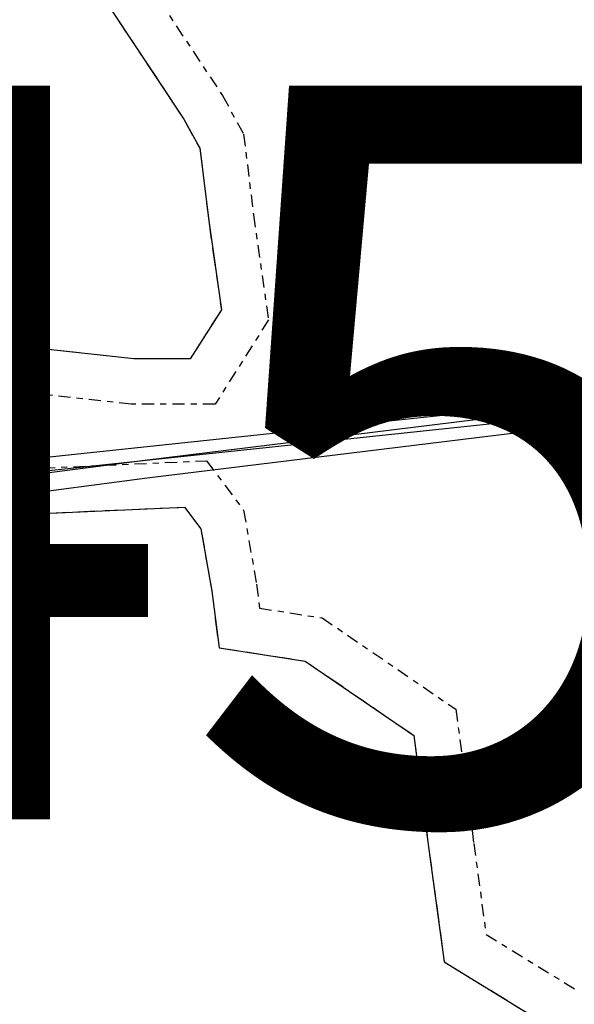
# Model space of a CAD drawing. Units: millimetres. Extents: x 395850 to 398250, y 2526163 to 2527963.
# Drawn here: x 398021 to 398030, y 2526991 to 2527007 of the extents above; entities that cross this region are included whole.
import ezdxf

# ---------------------------------------------------------------- set-up
doc = ezdxf.new("R2010")
doc.units = ezdxf.units.MM
doc.linetypes.add('CENTRO1', pattern=[0.44, 0.2, -0.08, 0.08, -0.08])
doc.linetypes.add('OCULTA3', pattern=[0.45, 0.3, -0.15])
for name, color, linetype in [('CVL_RET_TX', 7, 'Continuous'), ('GPS', 1, 'Continuous'), ('Lomo', 7, 'Continuous'), ('PLEAMAR', 1, 'OCULTA3'), ('VIAS', 8, 'Continuous'), ('ZOFEMAT', 5, 'CENTRO1')]:
    doc.layers.add(name, color=color, linetype=linetype)
doc.styles.get("Standard").update_dxf_attribs({"font": 'ARIAL.TTF'})

msp = doc.modelspace()

# ---------------------------------------------------------------- linework, layer by layer
at = {"layer": 'CVL_RET_TX', "color": 1, "elevation": 1.159}
for points in [[(398017.257, 2526997.006), (398017.731, 2526997.516), (398018.458, 2526998.433), (398018.927, 2526998.786), (398019.428, 2526999.094), (398019.981, 2526999.331), (398020.599, 2526999.429), (398022.927, 2526999.731), (398030.378, 2527000.645), (398044.96, 2527002.34), (398079.138, 2527006.352)], [(398017.257, 2526997.006), (398017.731, 2526997.516), (398018.458, 2526998.433), (398018.927, 2526998.786), (398019.428, 2526999.094), (398019.981, 2526999.331), (398020.599, 2526999.429), (398022.927, 2526999.731), (398030.378, 2527000.645), (398044.96, 2527002.34), (398079.138, 2527006.352)], [(398017.474, 2526996.804), (398017.955, 2526997.323), (398018.667, 2526998.219), (398019.094, 2526998.541), (398019.565, 2526998.831), (398020.064, 2526999.045), (398020.641, 2526999.136), (398022.964, 2526999.437), (398030.413, 2527000.35), (398044.995, 2527002.045), (398079.172, 2527006.058)], [(398017.474, 2526996.804), (398017.955, 2526997.323), (398018.667, 2526998.219), (398019.094, 2526998.541), (398019.565, 2526998.831), (398020.064, 2526999.045), (398020.641, 2526999.136), (398022.964, 2526999.437), (398030.413, 2527000.35), (398044.995, 2527002.045), (398079.172, 2527006.058)]]:
    msp.add_lwpolyline(points, dxfattribs=at)
at = {"layer": 'GPS', "color": 1, "elevation": 1.159}
for points in [[(398021.957, 2527007.725), (398023.562, 2527005.309), (398023.824, 2527004.831), (398023.97, 2527003.641), (398024.177, 2527002.189), (398023.669, 2527001.386), (398023.669, 2527001.386), (398022.743, 2527001.387), (398021.044, 2527001.574), (398020.144, 2527001.133)], [(398021.957, 2527007.725), (398023.562, 2527005.309), (398023.824, 2527004.831), (398023.97, 2527003.641), (398024.177, 2527002.189), (398023.669, 2527001.386), (398023.669, 2527001.386), (398022.743, 2527001.387), (398021.044, 2527001.574), (398020.144, 2527001.133)], [(398019.927, 2526998.447), (398021.377, 2526998.864), (398023.576, 2526998.961), (398023.843, 2526998.607), (398024.02, 2526997.587), (398024.14, 2526996.661), (398025.55, 2526996.442), (398027.327, 2526995.227), (398027.576, 2526993.359), (398027.826, 2526991.522), (398029.852, 2526990.277)], [(398019.927, 2526998.447), (398021.377, 2526998.864), (398023.576, 2526998.961), (398023.843, 2526998.607), (398024.02, 2526997.587), (398024.14, 2526996.661), (398025.55, 2526996.442), (398027.327, 2526995.227), (398027.576, 2526993.359), (398027.826, 2526991.522), (398029.852, 2526990.277)]]:
    msp.add_lwpolyline(points, dxfattribs=at)
at = {"layer": 'Lomo', "color": 7, "linetype": 'Continuous'}
msp.add_circle((398029.869, 2526999.854, 1.159), 17.046, dxfattribs=at)
msp.add_circle((398029.869, 2526999.854, 1.159), 17.046, dxfattribs=at)
at = {"layer": 'PLEAMAR', "color": 1, "elevation": 1.159}
for points in [[(398021.957, 2527007.725), (398023.562, 2527005.309), (398023.824, 2527004.831), (398023.97, 2527003.641), (398024.177, 2527002.189), (398023.669, 2527001.386), (398023.669, 2527001.386), (398022.743, 2527001.387), (398021.044, 2527001.574), (398020.144, 2527001.133)], [(398021.957, 2527007.725), (398023.562, 2527005.309), (398023.824, 2527004.831), (398023.97, 2527003.641), (398024.177, 2527002.189), (398023.669, 2527001.386), (398023.669, 2527001.386), (398022.743, 2527001.387), (398021.044, 2527001.574), (398020.144, 2527001.133)], [(398019.927, 2526998.447), (398021.377, 2526998.864), (398023.576, 2526998.961), (398023.843, 2526998.607), (398024.02, 2526997.587), (398024.14, 2526996.661), (398025.55, 2526996.442), (398027.327, 2526995.227), (398027.576, 2526993.359), (398027.826, 2526991.522), (398029.852, 2526990.277)], [(398019.927, 2526998.447), (398021.377, 2526998.864), (398023.576, 2526998.961), (398023.843, 2526998.607), (398024.02, 2526997.587), (398024.14, 2526996.661), (398025.55, 2526996.442), (398027.327, 2526995.227), (398027.576, 2526993.359), (398027.826, 2526991.522), (398029.852, 2526990.277)]]:
    msp.add_lwpolyline(points, dxfattribs=at)
at = {"layer": 'VIAS', "elevation": 1.159}
for points in [[(398081.54, 2527006.15), (398021.21, 2526999.761, 0.185004), (398017.514, 2526997.166, 0.166933)], [(398081.54, 2527006.15), (398021.21, 2526999.761, 0.185004), (398017.514, 2526997.166, 0.166933)], [(398081.564, 2527005.929), (398021.25, 2526999.542, 0.184344), (398017.698, 2526997.042, 0.184344)], [(398081.564, 2527005.929), (398021.25, 2526999.542, 0.184344), (398017.698, 2526997.042, 0.184344)]]:
    msp.add_lwpolyline(points, format="xyb", dxfattribs=at)
at = {"layer": 'ZOFEMAT', "color": 5, "elevation": 1.159}
msp.add_lwpolyline([(398022.609, 2527008.083), (398024.196, 2527005.692), (398024.542, 2527005.062), (398024.704, 2527003.739), (398024.949, 2527002.023), (398024.076, 2527000.645), (398022.703, 2527000.646), (398021.176, 2527000.814), (398020.53, 2527000.498), (398019.483, 2526999.72), (398018.908, 2526999.337), (398018.957, 2526998.685), (398018.727, 2526998.448), (398019.584, 2526999.12), (398021.256, 2526999.6), (398023.934, 2526999.719), (398024.542, 2526998.909), (398024.753, 2526997.698), (398024.803, 2526997.308), (398025.829, 2526997.148), (398028.017, 2526995.653), (398028.31, 2526993.458), (398028.512, 2526991.969), (398029.995, 2526991.059)], dxfattribs=at)
msp.add_lwpolyline([(398022.609, 2527008.083), (398024.196, 2527005.692), (398024.542, 2527005.062), (398024.704, 2527003.739), (398024.949, 2527002.023), (398024.076, 2527000.645), (398022.703, 2527000.646), (398021.176, 2527000.814), (398020.53, 2527000.498), (398019.483, 2526999.72), (398018.908, 2526999.337), (398018.957, 2526998.685), (398018.727, 2526998.448), (398019.584, 2526999.12), (398021.256, 2526999.6), (398023.934, 2526999.719), (398024.542, 2526998.909), (398024.753, 2526997.698), (398024.803, 2526997.308), (398025.829, 2526997.148), (398028.017, 2526995.653), (398028.31, 2526993.458), (398028.512, 2526991.969), (398029.995, 2526991.059)], dxfattribs=at)

# ---------------------------------------------------------------- texts
at = {"layer": 'Lomo', "insert": (398029.869, 2526999.854, 1.159), "char_height": 12, "width": 55.41762, "attachment_point": 5}
msp.add_mtext('{\\fArial|b0|i0|c0|p34;245GK}', dxfattribs=at)
msp.add_mtext('{\\fArial|b0|i0|c0|p34;245GK}', dxfattribs=at)

doc.saveas('drawing.dxf')
